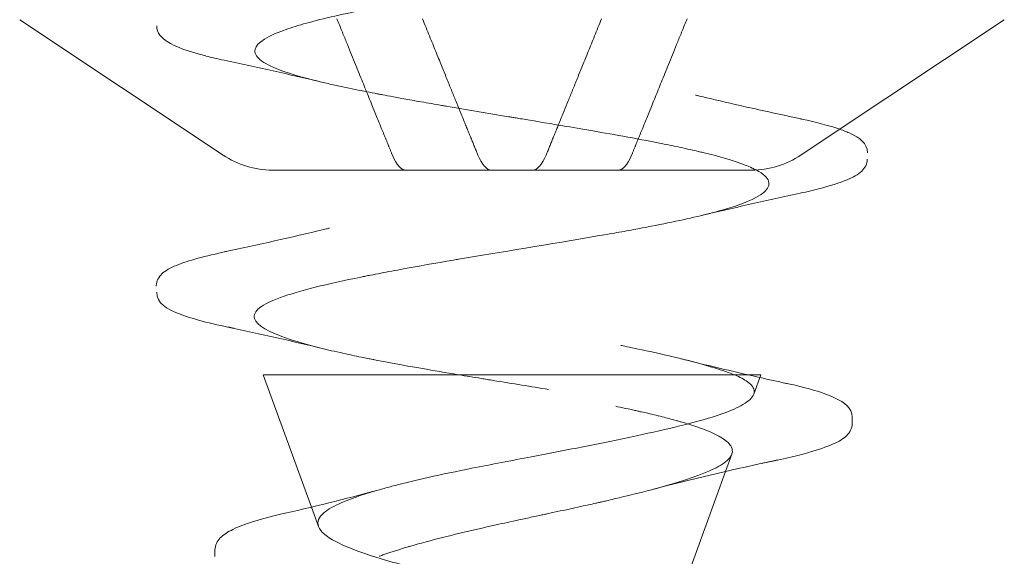
# Model space of a CAD drawing. Units: millimetres. Extents: x -848 to 0, y -41 to 790.
# Drawn here: x -717 to -711, y -38 to -35 of the extents above; entities that cross this region are included whole.
import ezdxf

# ---------------------------------------------------------------- set-up
doc = ezdxf.new("R2010")
doc.units = ezdxf.units.MM
doc.header["$MEASUREMENT"] = 0

msp = doc.modelspace()

# ---------------------------------------------------------------- linework, layer by layer
at = {"color": 0, "linetype": 'Continuous', "lineweight": 0, "extrusion": (1.22465e-16, 1, -2.22045e-16)}
for p, q in [((-715.7638, -35.4394), (-716.9089, -34.676)), ((-712.3691, -35.3442), (-711.3669, -34.676)), ((-712.5119, -35.4394), (-712.3691, -35.3442)), ((-713.5405, -35.5233), (-714.0221, -35.5233)), ((-715.2668, -37.4216), (-715.538, -36.6766)), ((-712.7776, -36.7859), (-712.738, -36.6773)), ((-712.2227, -36.9157), (-712.2227, -36.9518)), ((-712.936, -37.2212), (-712.9006, -37.124)), ((-713.3198, -38.2756), (-712.936, -37.2212)), ((-715.2272, -37.5304), (-715.2668, -37.4216)), ((-715.8099, -37.6992), (-715.8099, -37.6629))]:
    msp.add_line(p, q, dxfattribs=at)
at = {"color": 0, "linetype": 'Continuous', "lineweight": 0, "extrusion": (-2.71926e-32, -2.22045e-16, -1)}
for centre, start, end in [((715.4865, -35.0233), 270.0032, 303.6901), ((712.7893, -35.0233), 236.3099, 269.9968)]:
    msp.add_arc(centre, 0.5, start, end, dxfattribs=at)
at = {"color": 0, "linetype": 'Continuous', "lineweight": 0}
for centre, major_axis, ratio, start_param, end_param in [((-714.7335, -35.0131), (-0.0019, -0.5102), 0.271032, -0.580901, 0.001004), ((-714.0239, -35.0131), (0.002, -0.5102), 0.271095, -0.001064, 0.580847), ((-714.1378, -36.6774), (1.3998, 0.0001), 0.000173, -0.459801, -0.003449), ((-714.1378, -36.6774), (1.3998, 0.0001), 0.000173, -0.003449, 0.452548)]:
    msp.add_ellipse(centre, major_axis=major_axis, ratio=ratio, start_param=start_param, end_param=end_param, dxfattribs=at)
at = {"color": 0, "linetype": 'Continuous', "lineweight": 0, "extrusion": (-2.71556e-32, -2.22045e-16, -1)}
for centre, major_axis, ratio, start_param, end_param in [((-714.2519, -35.0131), (-0.002, -0.5102), 0.271095, -0.001064, 0.580847), ((-713.5422, -35.0131), (0.0019, -0.5102), 0.271032, -0.580901, 0.001004)]:
    msp.add_ellipse(centre, major_axis=major_axis, ratio=ratio, start_param=start_param, end_param=end_param, dxfattribs=at)
at = {"color": 0, "linetype": 'Continuous', "lineweight": 0, "extrusion": (-2.71857e-32, -2.22045e-16, -1)}
msp.add_ellipse((-714.1378, -36.6764), major_axis=(1.4002, 0.0002), ratio=0.000098, start_param=-2.689051, end_param=-1.374662, dxfattribs=at)
at = {"color": 0, "linetype": 'Continuous', "lineweight": 0}
for points, knots in [([(-713.5785, -34.3808), (-713.6562, -34.3948), (-713.7369, -34.4089), (-713.8195, -34.423), (-713.9593, -34.4468), (-714.1045, -34.4707), (-714.2481, -34.4944), (-714.484, -34.5333), (-714.7159, -34.5719), (-714.9166, -34.6106), (-715.0548, -34.6372), (-715.1784, -34.6641), (-715.2783, -34.691), (-715.3235, -34.7031), (-715.3638, -34.7153), (-715.3992, -34.7274), (-715.513, -34.7663), (-715.5757, -34.805), (-715.584, -34.8437), (-715.5881, -34.863), (-715.5787, -34.8824), (-715.5552, -34.9018), (-715.5435, -34.9115), (-715.5282, -34.9212), (-715.5094, -34.931), (-715.4999, -34.9358), (-715.4896, -34.9407), (-715.4784, -34.9456), (-715.4727, -34.948), (-715.4669, -34.9505), (-715.4608, -34.9529), (-715.4578, -34.9541), (-715.4547, -34.9554), (-715.4515, -34.9566), (-715.4484, -34.9578), (-715.4442, -34.9594), (-715.4419, -34.9603), (-715.4047, -34.9742), (-715.348, -34.9929), (-715.2555, -35.0163), (-715.2324, -35.0221), (-715.2065, -35.0283), (-715.1818, -35.0341), (-715.1571, -35.0398), (-715.1325, -35.0453), (-715.1084, -35.0505), (-715.0602, -35.0609), (-715.0139, -35.0704), (-714.9712, -35.0788), (-714.9498, -35.083), (-714.9294, -35.087), (-714.91, -35.0907), (-714.9003, -35.0926), (-714.8952, -35.0935), (-714.8885, -35.0948), (-714.8817, -35.0961), (-714.8742, -35.0975), (-714.8658, -35.0991), (-714.8322, -35.1055), (-714.7855, -35.1142), (-714.7239, -35.1253), (-714.6931, -35.1308), (-714.6586, -35.137), (-714.6202, -35.1437), (-714.601, -35.1471), (-714.5808, -35.1506), (-714.5596, -35.1543), (-714.549, -35.1561), (-714.536, -35.1584), (-714.5288, -35.1597), (-714.5216, -35.1609), (-714.5144, -35.1621), (-714.5072, -35.1634), (-714.4497, -35.1733), (-714.3915, -35.1832), (-714.3332, -35.193), (-714.2749, -35.2029), (-714.2164, -35.2127), (-714.158, -35.2224), (-714.1507, -35.2236), (-714.1434, -35.2248), (-714.1384, -35.2257), (-714.1335, -35.2265), (-714.1308, -35.2269), (-714.1286, -35.2273), (-714.1241, -35.228), (-714.1197, -35.2288), (-714.1149, -35.2296), (-714.1053, -35.2312), (-714.0941, -35.2331), (-714.0812, -35.2352), (-714.0299, -35.2437), (-713.9525, -35.2566), (-713.8515, -35.2737), (-713.7504, -35.2908), (-713.6252, -35.312), (-713.4865, -35.3374), (-713.4171, -35.3501), (-713.3445, -35.3638), (-713.2716, -35.3786), (-713.2351, -35.386), (-713.1985, -35.3936), (-713.1623, -35.4015), (-713.1442, -35.4055), (-713.1262, -35.4095), (-713.1084, -35.4136), (-713.0995, -35.4157), (-713.0906, -35.4177), (-713.0818, -35.4198), (-713.0774, -35.4209), (-713.073, -35.4219), (-713.0686, -35.423), (-713.0642, -35.424), (-713.0571, -35.4257), (-713.0555, -35.4261), (-712.9719, -35.4465), (-712.8902, -35.4693), (-712.8255, -35.4946), (-712.8111, -35.5002), (-712.7977, -35.5059), (-712.7853, -35.5117), (-712.7775, -35.5153), (-712.7702, -35.519), (-712.7633, -35.5227)], [0.9180922, 0.9180922, 0.9180922, 0.9180922, 0.91949735, 0.91949735, 0.91949735, 0.921875, 0.921875, 0.921875, 0.92578125, 0.92578125, 0.92578125, 0.92847098, 0.92847098, 0.92847098, 0.9296875, 0.9296875, 0.9296875, 0.93359375, 0.93359375, 0.93359375, 0.93554687, 0.93554687, 0.93554687, 0.93652344, 0.93652344, 0.93652344, 0.93701172, 0.93701172, 0.93701172, 0.93725586, 0.93725586, 0.93725586, 0.93737793, 0.93737793, 0.93737793, 0.9375, 0.9375, 0.9375, 0.93945312, 0.93945312, 0.93945312, 0.93994141, 0.93994141, 0.93994141, 0.94042969, 0.94042969, 0.94042969, 0.94140625, 0.94140625, 0.94140625, 0.94189453, 0.94189453, 0.94189453, 0.94213867, 0.94213867, 0.94213867, 0.94238281, 0.94238281, 0.94238281, 0.94335937, 0.94335937, 0.94335937, 0.94384766, 0.94384766, 0.94384766, 0.9440918, 0.9440918, 0.9440918, 0.94421387, 0.94421387, 0.94421387, 0.94433594, 0.94433594, 0.94433594, 0.9453125, 0.9453125, 0.9453125, 0.94628906, 0.94628906, 0.94628906, 0.94641113, 0.94641113, 0.94641113, 0.9465332, 0.9465332, 0.9465332, 0.94677734, 0.94677734, 0.94677734, 0.94726562, 0.94726562, 0.94726562, 0.94921875, 0.94921875, 0.94921875, 0.95117187, 0.95117187, 0.95117187, 0.95214844, 0.95214844, 0.95214844, 0.95263672, 0.95263672, 0.95263672, 0.95288086, 0.95288086, 0.95288086, 0.95300293, 0.95300293, 0.95300293, 0.95306396, 0.95306396, 0.95306396, 0.953125, 0.953125, 0.953125, 0.95632358, 0.95632358, 0.95632358, 0.95703125, 0.95703125, 0.95703125, 0.9574705, 0.9574705, 0.9574705, 0.9574705]), ([(-715.8606, -34.88), (-715.9615, -34.8544), (-716.0315, -34.83), (-716.1092, -34.7789), (-716.1374, -34.7511), (-716.1374, -34.7108)], [0, 0, 0, 0, 0.620274, 0.620274, 1.012241, 1.012241, 1.012241, 1.012241]), ([(-713.1057, -35.1006), (-713.1057, -35.1006), (-713.1057, -35.1006), (-713.1057, -35.1006), (-713.1057, -35.1006), (-713.1056, -35.1006), (-713.1056, -35.1006), (-713.1052, -35.1007), (-713.1049, -35.1008), (-713.1034, -35.1011), (-713.1021, -35.1014), (-713.0983, -35.1024), (-713.0956, -35.103), (-713.0791, -35.107), (-713.0651, -35.1104), (-712.9763, -35.1315), (-712.9008, -35.1489), (-712.7237, -35.1888), (-712.6217, -35.211), (-712.5193, -35.2328)], [0, 0, 0, 0, 0.0000311, 0.0000311, 0.0000934, 0.0000934, 0.000218, 0.000218, 0.0012147, 0.0012147, 0.0052013, 0.0052013, 0.0136105, 0.0136105, 0.0584604, 0.0584604, 0.2977241, 0.2977241, 0.616729, 0.616729, 0.616729, 0.616729]), ([(-712.5091, -35.235), (-712.5098, -35.2349), (-712.5105, -35.2347), (-712.5113, -35.2346), (-712.5139, -35.234), (-712.5166, -35.2334), (-712.5193, -35.2328)], [0.04588403835, 0.04588403835, 0.04588403835, 0.04588403835, 0.0458984375, 0.0458984375, 0.0458984375, 0.04595264462, 0.04595264462, 0.04595264462, 0.04595264462]), ([(-712.2928, -35.2933), (-712.2705, -35.3011), (-712.2506, -35.3091), (-712.1824, -35.3414), (-712.1376, -35.3712), (-712.1376, -35.4251)], [0.4610775, 0.4610775, 0.4610775, 0.4610775, 0.6430081, 0.6430081, 1.1736627, 1.1736627, 1.1736627, 1.1736627]), ([(-712.1379, -35.4624), (-712.1379, -35.4889), (-712.1522, -35.5125), (-712.1907, -35.5489), (-712.2179, -35.5634), (-712.2943, -35.5955), (-712.3479, -35.6123), (-712.4129, -35.6289)], [0, 0, 0, 0, 0.2585451, 0.2585451, 0.5850767, 0.5850767, 0.9895919, 0.9895919, 0.9895919, 0.9895919]), ([(-714.0221, -35.5233), (-714.1546, -35.5233), (-714.2857, -35.5233), (-714.4153, -35.5233), (-714.4338, -35.5233), (-714.4512, -35.5233), (-714.4708, -35.5233), (-714.6275, -35.5233), (-714.7733, -35.5233), (-714.9062, -35.5233), (-715.0226, -35.5233), (-715.1236, -35.5233), (-715.2092, -35.5233), (-715.2214, -35.5233), (-715.2341, -35.5233), (-715.2449, -35.5233), (-715.3317, -35.5233), (-715.3959, -35.5233), (-715.4368, -35.5233), (-715.47, -35.5233), (-715.4866, -35.5233), (-715.4865, -35.5233)], [0, 0, 0, 0, 0.109375, 0.109375, 0.109375, 0.125, 0.125, 0.125, 0.25, 0.25, 0.25, 0.359375, 0.359375, 0.359375, 0.375, 0.375, 0.375, 0.5, 0.5, 0.5, 0.6016924, 0.6016924, 0.6016924, 0.6016924]), ([(-712.7892, -35.5233), (-712.7892, -35.5233), (-712.7893, -35.5233), (-712.7895, -35.5233), (-712.7899, -35.5233), (-712.7907, -35.5233), (-712.7919, -35.5233), (-712.8021, -35.5233), (-712.8404, -35.5233), (-712.9063, -35.5233), (-712.964, -35.5233), (-713.0399, -35.5233), (-713.1343, -35.5233), (-713.1477, -35.5233), (-713.1625, -35.5233), (-713.1758, -35.5233), (-713.2823, -35.5233), (-713.4039, -35.5233), (-713.5405, -35.5233)], [0.6016924, 0.6016924, 0.6016924, 0.6016924, 0.609375, 0.609375, 0.609375, 0.625, 0.625, 0.625, 0.75, 0.75, 0.75, 0.859375, 0.859375, 0.859375, 0.875, 0.875, 0.875, 1, 1, 1, 1]), ([(-712.7139, -35.5565), (-712.6935, -35.576), (-712.686, -35.5964), (-712.6955, -35.618), (-712.7127, -35.6567), (-712.785, -35.6986), (-712.941, -35.7447), (-712.9608, -35.7505), (-712.982, -35.7564), (-713.0045, -35.7624), (-713.027, -35.7683), (-713.0508, -35.7743), (-713.076, -35.7804)], [0.958767007, 0.958767007, 0.958767007, 0.958767007, 0.9609375, 0.9609375, 0.9609375, 0.96484375, 0.96484375, 0.96484375, 0.96533996, 0.96533996, 0.96533996, 0.965834284, 0.965834284, 0.965834284, 0.965834284]), ([(-713.076, -35.7804), (-713.125, -35.7922), (-713.179, -35.8042), (-713.2374, -35.8163), (-713.2967, -35.8287), (-713.3607, -35.8412), (-713.4288, -35.8539), (-713.4629, -35.8602), (-713.498, -35.8667), (-713.534, -35.8731), (-713.552, -35.8763), (-713.5702, -35.8796), (-713.5887, -35.8828), (-713.6071, -35.8861), (-713.6269, -35.8895), (-713.6447, -35.8926), (-713.9296, -35.9421), (-714.2079, -35.9862), (-714.4381, -36.0253), (-714.4477, -36.027), (-714.4572, -36.0286), (-714.4666, -36.0302), (-714.5704, -36.048), (-714.6644, -36.0645), (-714.7484, -36.0799), (-714.7941, -36.0882), (-714.8369, -36.0962), (-714.8769, -36.1039), (-714.8968, -36.1077), (-714.9161, -36.1115), (-714.9346, -36.1151), (-714.9439, -36.117), (-714.953, -36.1188), (-714.9619, -36.1206), (-714.9663, -36.1215), (-714.9707, -36.1224), (-714.9751, -36.1232), (-714.9795, -36.1241), (-714.9822, -36.1247), (-714.9881, -36.1259), (-715.1764, -36.1641), (-715.3347, -36.2024), (-715.4412, -36.2412), (-715.4929, -36.26), (-715.5324, -36.279), (-715.557, -36.2982), (-715.5578, -36.2987), (-715.5585, -36.2993), (-715.5592, -36.2999), (-715.5837, -36.3196), (-715.5926, -36.3396), (-715.5871, -36.359), (-715.5759, -36.3979), (-715.5078, -36.4364), (-715.3923, -36.475), (-715.3345, -36.4944), (-715.2649, -36.5137), (-715.1844, -36.5332), (-715.1441, -36.5429), (-715.1012, -36.5527), (-715.0556, -36.5625), (-715.0504, -36.5636), (-715.0451, -36.5647), (-715.0398, -36.5659), (-715.0221, -36.5696), (-715.0039, -36.5734), (-714.9855, -36.5772), (-714.9735, -36.5796), (-714.9614, -36.5821), (-714.9491, -36.5845), (-714.9399, -36.5864), (-714.9307, -36.5882), (-714.9213, -36.59), (-714.9182, -36.5906), (-714.9134, -36.5916), (-714.912, -36.5918), (-714.8674, -36.6006), (-714.7936, -36.6147), (-714.6839, -36.6341), (-714.629, -36.6438), (-714.5651, -36.6548), (-714.4918, -36.6671), (-714.474, -36.6701), (-714.4556, -36.6732), (-714.4367, -36.6763)], [0.96583428, 0.96583428, 0.96583428, 0.96583428, 0.96679687, 0.96679687, 0.96679687, 0.96777344, 0.96777344, 0.96777344, 0.96826172, 0.96826172, 0.96826172, 0.96850586, 0.96850586, 0.96850586, 0.96875, 0.96875, 0.96875, 0.97265625, 0.97265625, 0.97265625, 0.97281912, 0.97281912, 0.97281912, 0.97460937, 0.97460937, 0.97460937, 0.97558594, 0.97558594, 0.97558594, 0.97607422, 0.97607422, 0.97607422, 0.97631836, 0.97631836, 0.97631836, 0.97644043, 0.97644043, 0.97644043, 0.9765625, 0.9765625, 0.9765625, 0.98046875, 0.98046875, 0.98046875, 0.98236435, 0.98236435, 0.98236435, 0.98242187, 0.98242187, 0.98242187, 0.984375, 0.984375, 0.984375, 0.98828125, 0.98828125, 0.98828125, 0.99023437, 0.99023437, 0.99023437, 0.99121094, 0.99121094, 0.99121094, 0.9913232, 0.9913232, 0.9913232, 0.99169922, 0.99169922, 0.99169922, 0.99194336, 0.99194336, 0.99194336, 0.99212646, 0.99212646, 0.99212646, 0.9921875, 0.9921875, 0.9921875, 0.99414062, 0.99414062, 0.99414062, 0.99511719, 0.99511719, 0.99511719, 0.99535401, 0.99535401, 0.99535401, 0.99535401]), ([(-715.7577, -35.984), (-715.5686, -35.9437), (-715.3802, -35.902), (-715.1887, -35.8559), (-715.1807, -35.8539), (-715.1705, -35.8514), (-715.1682, -35.8509), (-715.1659, -35.8503), (-715.1659, -35.8503), (-715.1658, -35.8503), (-715.1658, -35.8503), (-715.1658, -35.8503)], [0, 0, 0, 0, 0.5866474, 0.5866474, 0.6121267, 0.6121267, 0.6194503, 0.6194503, 0.6195075, 0.6195075, 0.6195218, 0.6195218, 0.6195218, 0.6195218]), ([(-716.1402, -36.1744), (-716.1402, -36.1479), (-716.1258, -36.1244), (-716.0877, -36.0884), (-716.0606, -36.074), (-715.9603, -36.0325), (-715.8644, -36.0071), (-715.7441, -35.9817)], [0, 0, 0, 0, 0.258284, 0.258284, 0.576516, 0.576516, 1.198134, 1.198134, 1.198134, 1.198134]), ([(-715.7037, -36.4149), (-715.8373, -36.3878), (-715.9428, -36.3606), (-716.0815, -36.3045), (-716.1377, -36.2746), (-716.1377, -36.2116)], [0, 0, 0, 0, 0.666225, 0.666225, 1.284532, 1.284532, 1.284532, 1.284532]), ([(-713.5257, -36.5111), (-713.4998, -36.5163), (-713.3846, -36.5383), (-713.2229, -36.5771), (-713.2114, -36.5799), (-713.1996, -36.5827), (-713.1877, -36.5857), (-713.1817, -36.5871), (-713.1757, -36.5886), (-713.1697, -36.5902), (-713.1667, -36.5909), (-713.1637, -36.5917), (-713.1606, -36.5924), (-713.1576, -36.5932), (-713.1533, -36.5943), (-713.1515, -36.5948), (-713.0347, -36.6246), (-712.9467, -36.6521), (-712.884, -36.6772)], [0, 0, 0, 0, 0.4375, 0.4375, 0.4375, 0.46875, 0.46875, 0.46875, 0.484375, 0.484375, 0.484375, 0.4921875, 0.4921875, 0.4921875, 0.5, 0.5, 0.5, 0.99835, 0.99835, 0.99835, 0.99835]), ([(-712.8789, -36.6772), (-713.1323, -36.6771), (-713.7353, -36.677), (-714.3104, -36.6769), (-714.8897, -36.6768), (-715.3971, -36.6767), (-715.511, -36.6767), (-715.5702, -36.6766), (-715.5295, -36.6766), (-715.397, -36.6765)], [0.1851284, 0.1851284, 0.1851284, 0.1851284, 0.4371113, 0.4371113, 0.4371113, 0.690935, 0.690935, 0.690935, 0.8226349, 0.8226349, 0.8226349, 0.8226349]), ([(-714.4367, -36.6763), (-714.4167, -36.6797), (-714.396, -36.6831), (-714.3747, -36.6866), (-714.354, -36.69), (-714.3328, -36.6935), (-714.3109, -36.6971), (-714.3, -36.6989), (-714.289, -36.7007), (-714.2778, -36.7026), (-714.2722, -36.7035), (-714.2665, -36.7044), (-714.2609, -36.7053), (-714.2552, -36.7062), (-714.2482, -36.7074), (-714.2437, -36.7081), (-714.133, -36.7262), (-714.0295, -36.7431), (-713.9331, -36.7589)], [0.995354012, 0.995354012, 0.995354012, 0.995354012, 0.995605469, 0.995605469, 0.995605469, 0.995849609, 0.995849609, 0.995849609, 0.99597168, 0.99597168, 0.99597168, 0.996032715, 0.996032715, 0.996032715, 0.99609375, 0.99609375, 0.99609375, 0.997619162, 0.997619162, 0.997619162, 0.997619162]), ([(-712.8834, -36.6774), (-712.8542, -36.69), (-712.8306, -36.7025), (-712.7878, -36.7333), (-712.7749, -36.7516), (-712.7747, -36.7755), (-712.7757, -36.7807), (-712.7776, -36.7859)], [0.62617162, 0.62617162, 0.62617162, 0.62617162, 0.64908521, 0.64908521, 0.68174553, 0.68174553, 0.69078861, 0.69078861, 0.69078861, 0.69078861]), ([(-712.596, -36.7237), (-712.4741, -36.7505), (-712.3813, -36.7772), (-712.268, -36.8313), (-712.2226, -36.8623), (-712.2227, -36.9157)], [0, 0, 0, 0, 0.643324, 0.643324, 1.158148, 1.158148, 1.158148, 1.158148]), ([(-712.7776, -36.7859), (-712.7846, -36.8052), (-712.8048, -36.8247), (-712.8667, -36.8612), (-712.9049, -36.8781), (-713.0169, -36.9182), (-713.0983, -36.9412), (-713.2675, -36.9829), (-713.3492, -37.0012), (-713.5287, -37.0397), (-713.6263, -37.0597), (-713.8255, -37.0992), (-713.9264, -37.1186), (-714.141, -37.1597), (-714.254, -37.1813), (-714.4486, -37.2201), (-714.5311, -37.2372), (-714.6753, -37.2695), (-714.7379, -37.2845), (-714.82, -37.3059), (-714.8429, -37.3121), (-714.8651, -37.3183)], [0.3363724, 0.3363724, 0.3363724, 0.3363724, 0.369771, 0.369771, 0.3986879, 0.3986879, 0.438506, 0.438506, 0.469369, 0.469369, 0.5014423, 0.5014423, 0.5324659, 0.5324659, 0.5670764, 0.5670764, 0.5940269, 0.5940269, 0.6168699, 0.6168699, 0.6261716, 0.6261716, 0.6261716, 0.6261716]), ([(-713.3532, -37.3238), (-713.3353, -37.319), (-713.3179, -37.3143), (-713.2275, -37.2893), (-713.1625, -37.2694), (-713.0792, -37.2397), (-713.0537, -37.2298), (-713.0253, -37.2175), (-713.0199, -37.2151), (-713.0115, -37.2112), (-713.0085, -37.2098), (-713.0028, -37.2071), (-713.0002, -37.2058), (-712.9944, -37.2029), (-712.9913, -37.2013), (-712.9816, -37.1963), (-712.9753, -37.1929), (-712.9606, -37.1843), (-712.9526, -37.1793), (-712.9311, -37.1641), (-712.92, -37.154), (-712.9102, -37.1416), (-712.9085, -37.1392), (-712.9062, -37.1356), (-712.9055, -37.1344), (-712.9043, -37.1323), (-712.9039, -37.1314), (-712.9028, -37.1293), (-712.9023, -37.1282), (-712.901, -37.1251), (-712.9003, -37.1231), (-712.8985, -37.1173), (-712.8978, -37.1134), (-712.8969, -37.0985), (-712.9001, -37.0875), (-712.9173, -37.0604), (-712.9356, -37.0444), (-712.9779, -37.0188), (-712.997, -37.0091), (-713.0536, -36.9843), (-713.0951, -36.9694), (-713.1532, -36.9513), (-713.1639, -36.9481), (-713.1815, -36.9429), (-713.1883, -36.9409), (-713.2015, -36.9372), (-713.2079, -36.9354), (-713.2239, -36.931), (-713.2335, -36.9284), (-713.2557, -36.9225), (-713.2684, -36.9192), (-713.3109, -36.9084), (-713.3417, -36.9009), (-713.3853, -36.8907), (-713.3968, -36.8881), (-713.4157, -36.8838), (-713.4229, -36.8822), (-713.4373, -36.879), (-713.4444, -36.8774), (-713.4621, -36.8735), (-713.4728, -36.8712), (-713.5035, -36.8646), (-713.5239, -36.8603), (-713.5476, -36.8553), (-713.5507, -36.8547), (-713.5539, -36.854)], [0, 0, 0, 0, 0.0069659, 0.0069659, 0.0369233, 0.0369233, 0.0522236, 0.0522236, 0.0559761, 0.0559761, 0.0582043, 0.0582043, 0.0601719, 0.0601719, 0.0626676, 0.0626676, 0.0680151, 0.0680151, 0.0759933, 0.0759933, 0.0917901, 0.0917901, 0.0955272, 0.0955272, 0.0974318, 0.0974318, 0.0988431, 0.0988431, 0.1006265, 0.1006265, 0.1037166, 0.1037166, 0.1097447, 0.1097447, 0.1270316, 0.1270316, 0.1522791, 0.1522791, 0.1679813, 0.1679813, 0.1926189, 0.1926189, 0.1980182, 0.1980182, 0.20126, 0.20126, 0.2042934, 0.2042934, 0.2086568, 0.2086568, 0.2141909, 0.2141909, 0.2268091, 0.2268091, 0.2312923, 0.2312923, 0.2340297, 0.2340297, 0.2366971, 0.2366971, 0.240621, 0.240621, 0.2479048, 0.2479048, 0.2489981, 0.2489981, 0.2489981, 0.2489981]), ([(-712.2227, -36.9518), (-712.2227, -36.9779), (-712.2371, -37.002), (-712.2729, -37.0373), (-712.2984, -37.0519), (-712.3679, -37.0832), (-712.4152, -37.0993), (-712.5446, -37.1354), (-712.6333, -37.1554), (-712.735, -37.1754)], [0.000085, 0.000085, 0.000085, 0.000085, 0.252007, 0.252007, 0.557747, 0.557747, 0.921603, 0.921603, 1.378615, 1.378615, 1.378615, 1.378615]), ([(-712.735, -37.1754), (-712.7141, -37.1713), (-712.6977, -37.1679), (-712.6811, -37.1645), (-712.6678, -37.1617), (-712.6551, -37.1591), (-712.643, -37.1564)], [0.71273453, 0.71273453, 0.71273453, 0.71273453, 0.71875, 0.71875, 0.71875, 0.72356407, 0.72356407, 0.72356407, 0.72356407]), ([(-714.8651, -37.3183), (-714.9574, -37.3441), (-715.0354, -37.3699), (-715.1396, -37.415), (-715.1736, -37.4341), (-715.2265, -37.4787), (-715.237, -37.5043), (-715.2214, -37.5459), (-715.2095, -37.561), (-715.1724, -37.5919), (-715.1467, -37.6078), (-715.0609, -37.6503), (-714.9898, -37.6766), (-714.8111, -37.7327), (-714.703, -37.7621), (-714.4596, -37.8251), (-714.3259, -37.8577), (-714.1013, -37.9127), (-714.0115, -37.9349), (-713.8485, -37.9778), (-713.7753, -37.9983), (-713.6582, -38.035), (-713.612, -38.0508), (-713.57, -38.0667)], [0.0001737, 0.0001737, 0.0001737, 0.0001737, 0.0389251, 0.0389251, 0.067411, 0.067411, 0.1047291, 0.1047291, 0.1255668, 0.1255668, 0.1473544, 0.1473544, 0.1838674, 0.1838674, 0.2232809, 0.2232809, 0.2647204, 0.2647204, 0.2927866, 0.2927866, 0.3178991, 0.3178991, 0.3363724, 0.3363724, 0.3363724, 0.3363724]), ([(-714.8857, -37.699), (-714.8826, -37.6978), (-714.8796, -37.6967), (-714.8726, -37.6942), (-714.8687, -37.6928), (-714.8504, -37.6862), (-714.8355, -37.6811), (-714.8009, -37.6696), (-714.7809, -37.6633), (-714.7494, -37.6537), (-714.7385, -37.6504), (-714.7215, -37.6454), (-714.7155, -37.6436), (-714.7042, -37.6403), (-714.6988, -37.6388), (-714.6861, -37.6352), (-714.6788, -37.6331), (-714.655, -37.6264), (-714.6382, -37.6218), (-714.5011, -37.5848), (-714.3676, -37.5531), (-714.185, -37.5124), (-714.142, -37.503), (-714.0733, -37.4881), (-714.0478, -37.4826), (-714.009, -37.4743), (-713.9957, -37.4714), (-713.9741, -37.4668), (-713.9657, -37.465), (-713.9494, -37.4615), (-713.9415, -37.4598), (-713.9224, -37.4557), (-713.9112, -37.4533), (-713.8552, -37.4412), (-713.8108, -37.4316), (-713.7469, -37.4176), (-713.7268, -37.4132), (-713.6934, -37.4058), (-713.6801, -37.4028), (-713.6599, -37.3982), (-713.653, -37.3967), (-713.6403, -37.3938), (-713.6344, -37.3924), (-713.6213, -37.3895), (-713.614, -37.3878), (-713.5919, -37.3827), (-713.5772, -37.3793), (-713.4883, -37.3584), (-713.4181, -37.341), (-713.3532, -37.3238)], [0.2489981, 0.2489981, 0.2489981, 0.2489981, 0.2504962, 0.2504962, 0.2523862, 0.2523862, 0.259237, 0.259237, 0.2677806, 0.2677806, 0.272192, 0.272192, 0.2745364, 0.2745364, 0.2766331, 0.2766331, 0.2794108, 0.2794108, 0.2856481, 0.2856481, 0.3292719, 0.3292719, 0.3425755, 0.3425755, 0.3504175, 0.3504175, 0.354511, 0.354511, 0.3570863, 0.3570863, 0.3595351, 0.3595351, 0.3629998, 0.3629998, 0.3768981, 0.3768981, 0.3833273, 0.3833273, 0.3876686, 0.3876686, 0.3899283, 0.3899283, 0.3918657, 0.3918657, 0.3942803, 0.3942803, 0.3992646, 0.3992646, 0.4245891, 0.4245891, 0.4245891, 0.4245891]), ([(-715.8099, -37.6629), (-715.8099, -37.6371), (-715.7961, -37.6123), (-715.7615, -37.5763), (-715.7377, -37.5615), (-715.6422, -37.5147), (-715.5437, -37.4854), (-715.4167, -37.4562)], [0.000081, 0.000081, 0.000081, 0.000081, 0.235968, 0.235968, 0.505952, 0.505952, 1.12346, 1.12346, 1.12346, 1.12346])]:
    msp.add_open_spline(points, degree=3, knots=knots, dxfattribs=at)
for points, weights in [([(-715.123, -34.6718), (-714.9875, -35.006), (-714.8487, -35.347), (-714.811, -35.4394)], [10.9832027755, 13.1628064013, 16.5057571831, 17.7242369788]), ([(-713.1528, -34.6718), (-713.2882, -35.006), (-713.4271, -35.347), (-713.4648, -35.4394)], [10.9832027755, 13.1628064012, 16.5057571831, 17.7242369788])]:
    msp.add_rational_spline(points, weights, degree=2, knots=[0.3139978, 0.3139978, 0.3139978, 0.4570154, 0.5423138, 0.5423138, 0.5423138], dxfattribs=at)
for points in [[(-714.3294, -35.4394), (-714.4446, -35.1573), (-714.6414, -34.6718)], [(-713.9463, -35.4394), (-713.8311, -35.1573), (-713.6343, -34.6718)]]:
    msp.add_rational_spline(points, [17.7242369787, 14.4627620794, 10.9832030772], degree=2, dxfattribs=at)
for points in [[(-715.8608, -34.8807), (-715.8296, -34.8886), (-715.7954, -34.8965), (-715.7583, -34.9044)], [(-715.2106, -35.0273), (-715.39, -34.9844), (-715.5737, -34.9437), (-715.7583, -34.9044)], [(-712.5093, -35.2357), (-712.4217, -35.2546), (-712.3495, -35.2734), (-712.2928, -35.2933)], [(-712.1377, -35.4269), (-712.1376, -35.4263), (-712.1376, -35.4257), (-712.1376, -35.4251)], [(-712.7633, -35.5227), (-712.7429, -35.5336), (-712.7261, -35.5448), (-712.7139, -35.5565)], [(-712.4129, -35.629), (-712.4489, -35.6385), (-712.489, -35.648), (-712.5332, -35.6575)], [(-712.5332, -35.6575), (-712.7167, -35.697), (-712.8985, -35.7377), (-713.076, -35.7804)], [(-715.7577, -35.984), (-715.7533, -35.9831), (-715.7489, -35.9821), (-715.7442, -35.9812)], [(-716.1401, -36.1763), (-716.1401, -36.1757), (-716.1402, -36.175), (-716.1402, -36.1744)], [(-715.1898, -36.5319), (-715.368, -36.4885), (-715.5518, -36.4472), (-715.7367, -36.4072)], [(-715.7367, -36.4072), (-715.7259, -36.4096), (-715.7149, -36.4119), (-715.7036, -36.4142)], [(-713.1614, -36.5923), (-713.0456, -36.6215), (-712.9272, -36.6498), (-712.8073, -36.6772)], [(-712.884, -36.6772), (-712.8838, -36.6773), (-712.8836, -36.6773), (-712.8834, -36.6774)], [(-712.8073, -36.6772), (-712.786, -36.6821), (-712.7647, -36.687), (-712.7433, -36.6918)], [(-712.7433, -36.6918), (-712.6935, -36.703), (-712.6435, -36.7142), (-712.5934, -36.7252)], [(-712.5962, -36.7246), (-712.5952, -36.7248), (-712.5943, -36.725), (-712.5934, -36.7252)], [(-712.2227, -36.9157), (-712.2227, -36.9157), (-712.2227, -36.9157), (-712.2227, -36.9157)], [(-712.2227, -36.9518), (-712.2227, -36.9518), (-712.2227, -36.9518), (-712.2227, -36.9518)], [(-712.2227, -36.9518), (-712.2227, -36.9518), (-712.2227, -36.9518), (-712.2227, -36.9518)], [(-712.7062, -37.1697), (-712.919, -37.2163), (-713.1304, -37.2653), (-713.3306, -37.3179)], [(-712.6431, -37.1559), (-712.6642, -37.1605), (-712.6852, -37.165), (-712.7062, -37.1697)], [(-715.4152, -37.4563), (-715.2264, -37.4129), (-715.0397, -37.3671), (-714.8651, -37.3183)], [(-713.331, -37.3179), (-713.3384, -37.3199), (-713.3458, -37.3218), (-713.3532, -37.3238)], [(-713.331, -37.3179), (-713.3308, -37.3179), (-713.3307, -37.3178), (-713.3306, -37.3178)], [(-715.4152, -37.4563), (-715.4156, -37.4565), (-715.4161, -37.4566), (-715.4166, -37.4567)], [(-715.8099, -37.6629), (-715.8099, -37.6629), (-715.8099, -37.663), (-715.8099, -37.663)], [(-715.8099, -37.663), (-715.8099, -37.663), (-715.8099, -37.6629), (-715.8099, -37.6629)]]:
    msp.add_open_spline(points, degree=3, dxfattribs=at)

doc.saveas('drawing.dxf')
